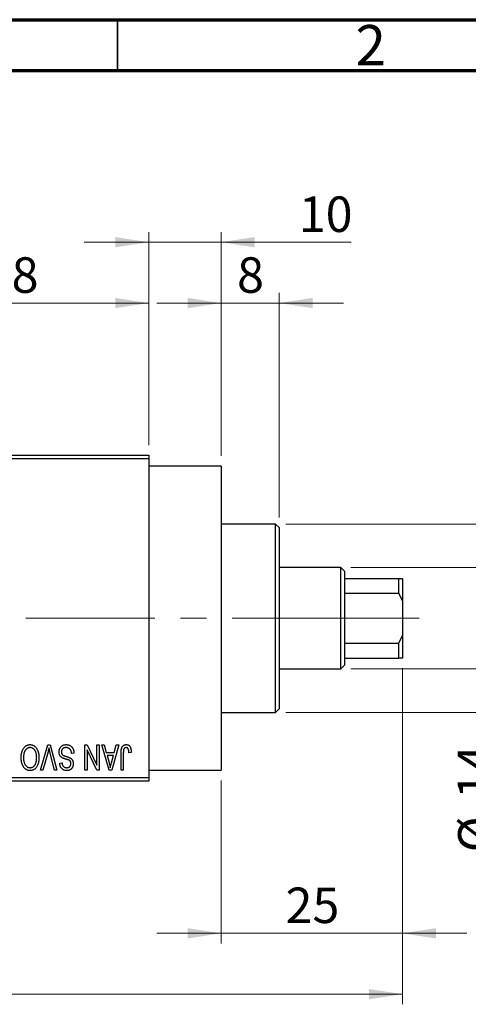
# Model space of a CAD drawing. Units: millimetres. Extents: x 15 to 423, y 5 to 292.
# Drawn here: x 305 to 350, y 195 to 292 of the extents above; entities that cross this region are included whole.
import ezdxf

# ---------------------------------------------------------------- set-up
doc = ezdxf.new("R2010")
doc.units = ezdxf.units.MM
doc.linetypes.add('CENTERX2', pattern=[20.32, 12.7, -2.54, 2.54, -2.54])
doc.styles.add('SLDTEXTSTYLE0', font='TXT', dxfattribs={"width": 0.75})
doc.dimstyles.new('SLDDIMSTYLE0', dxfattribs={"dimtxt": 3.5, "dimasz": 3.302, "dimexe": 0, "dimexo": 0.0625, "dimgap": 0.875, "dimtad": 1, "dimdec": 0, "dimlfac": 1.4, "dimrnd": 1e-09, "dimzin": 12, "dimdsep": 46, "dimtxsty": 'SLDTEXTSTYLE0', "dimsah": 1, "dimcen": 0.09, "dimadec": 0, "dimazin": 3, "dimtfac": 1, "dimtdec": 0, "dimtmove": 0, "dimatfit": 0, "dimfxl": 1, "dimfrac": 2, "dimtolj": 1, "dimtzin": 12, "dimarcsym": 0})
doc.dimstyles.new('SLDDIMSTYLE1', dxfattribs={"dimtxt": 3.5, "dimasz": 3.302, "dimexe": 0, "dimexo": 0.0625, "dimgap": 0.875, "dimtad": 1, "dimdec": 0, "dimlfac": 1.4, "dimrnd": 1e-09, "dimzin": 12, "dimdsep": 46, "dimtxsty": 'SLDTEXTSTYLE0', "dimsah": 1, "dimcen": 0.09, "dimadec": 0, "dimazin": 3, "dimtfac": 1, "dimtdec": 0, "dimtofl": 0, "dimtmove": 0, "dimatfit": 3, "dimfxl": 1, "dimfrac": 2, "dimtolj": 1, "dimtzin": 12, "dimarcsym": 0})
doc.dimstyles.new('SLDDIMSTYLE2', dxfattribs={"dimtxt": 3.5, "dimasz": 3.302, "dimexe": 0, "dimexo": 0.0625, "dimgap": 0.875, "dimtad": 1, "dimdec": 0, "dimlfac": 1.4, "dimrnd": 1e-09, "dimzin": 12, "dimdsep": 46, "dimtxsty": 'SLDTEXTSTYLE0', "dimsah": 1, "dimcen": 0.09, "dimadec": 0, "dimazin": 3, "dimtfac": 1, "dimtmove": 0, "dimatfit": 0, "dimfxl": 1, "dimfrac": 2, "dimtolj": 1, "dimtzin": 12, "dimarcsym": 0})

# ---------------------------------------------------------------- blocks, each defined once
blk = doc.blocks.new('_D')
at = {"color": 7, "linetype": 'Continuous', "lineweight": 0}
for p, q in [((343.083, 228.06), (343.083, 200.917)), ((325.226, 216.989), (325.226, 200.917)), ((325.226, 201.917), (318.876, 201.917)), ((325.226, 201.917), (343.083, 201.917)), ((343.083, 201.917), (349.433, 201.917))]:
    blk.add_line(p, q, dxfattribs=at)
at = {"color": 7, "linetype": 'Continuous', "lineweight": 18}
for points in [[(325.226, 201.917), (321.924, 202.425), (321.924, 201.409)], [(343.083, 201.917), (346.385, 201.409), (346.385, 202.425)]]:
    blk.add_solid(points, dxfattribs=at)
at = {"color": 7, "linetype": 'Continuous', "lineweight": 18, "insert": (331.568, 206.429), "char_height": 3.5, "attachment_point": 1, "style": 'SLDTEXTSTYLE0'}
blk.add_mtext('25', dxfattribs=at)
blk = doc.blocks.new('_D_1')
at = {"color": 7, "linetype": 'Continuous', "lineweight": 0}
for p, q in [((290.94, 250.06), (290.94, 265.06)), ((318.083, 250.06), (318.083, 265.06)), ((290.94, 264.06), (318.083, 264.06))]:
    blk.add_line(p, q, dxfattribs=at)
at = {"color": 7, "linetype": 'Continuous', "lineweight": 18}
for points in [[(290.94, 264.06), (294.242, 263.552), (294.242, 264.568)], [(318.083, 264.06), (314.781, 264.568), (314.781, 263.552)]]:
    blk.add_solid(points, dxfattribs=at)
at = {"color": 7, "linetype": 'Continuous', "lineweight": 18, "insert": (301.925, 268.572), "char_height": 3.5, "attachment_point": 1, "style": 'SLDTEXTSTYLE0'}
blk.add_mtext('38', dxfattribs=at)
blk = doc.blocks.new('_D_2')
at = {"color": 7, "linetype": 'Continuous', "lineweight": 0}
for p, q in [((343.083, 228.06), (343.083, 194.917)), ((73.083, 215.917), (73.083, 194.917)), ((343.083, 195.917), (73.083, 195.917))]:
    blk.add_line(p, q, dxfattribs=at)
at = {"color": 7, "linetype": 'Continuous', "lineweight": 18}
for points in [[(73.083, 195.917), (76.385, 195.409), (76.385, 196.425)], [(343.083, 195.917), (339.781, 196.425), (339.781, 195.409)]]:
    blk.add_solid(points, dxfattribs=at)
at = {"color": 7, "linetype": 'Continuous', "lineweight": 18, "insert": (204.204, 200.429), "char_height": 3.5, "attachment_point": 1, "style": 'SLDTEXTSTYLE0'}
blk.add_mtext('378', dxfattribs=at)
blk = doc.blocks.new('_D_4')
at = {"color": 7, "linetype": 'Continuous', "lineweight": 0}
for p, q in [((318.083, 250.06), (318.083, 271.06)), ((325.226, 248.989), (325.226, 271.06)), ((318.083, 270.06), (311.733, 270.06)), ((325.226, 270.06), (318.083, 270.06)), ((325.226, 270.06), (338.041, 270.06))]:
    blk.add_line(p, q, dxfattribs=at)
at = {"color": 7, "linetype": 'Continuous', "lineweight": 18}
for points in [[(318.083, 270.06), (314.781, 270.568), (314.781, 269.552)], [(325.226, 270.06), (328.528, 269.552), (328.528, 270.568)]]:
    blk.add_solid(points, dxfattribs=at)
at = {"color": 7, "linetype": 'Continuous', "lineweight": 18, "insert": (332.869, 274.572), "char_height": 3.5, "attachment_point": 1, "style": 'SLDTEXTSTYLE0'}
blk.add_mtext('10', dxfattribs=at)
blk = doc.blocks.new('_D_5')
at = {"color": 7, "linetype": 'Continuous', "lineweight": 0}
for p, q in [((338.011, 237.989), (354.083, 237.989)), ((353.083, 227.989), (353.083, 237.989)), ((338.011, 227.989), (354.083, 227.989)), ((353.083, 227.989), (353.083, 209.895))]:
    blk.add_line(p, q, dxfattribs=at)
at = {"color": 7, "linetype": 'Continuous', "lineweight": 18}
for points in [[(353.083, 237.989), (352.575, 234.687), (353.591, 234.687)], [(353.083, 227.989), (353.591, 231.291), (352.575, 231.291)]]:
    blk.add_solid(points, dxfattribs=at)
at = {"color": 7, "linetype": 'Continuous', "lineweight": 18, "char_height": 3.5, "attachment_point": 1, "rotation": 90, "style": 'SLDTEXTSTYLE0'}
for s, insert in [('14', (348.518, 215.173)), ('%%c', (348.571, 209.895))]:
    blk.add_mtext(s, dxfattribs=dict(at, insert=insert))
blk = doc.blocks.new('_D_6')
at = {"color": 7, "linetype": 'Continuous', "lineweight": 0}
for p, q in [((365.083, 242.274), (365.083, 248.624)), ((331.583, 242.274), (366.083, 242.274)), ((365.083, 242.274), (365.083, 223.703)), ((331.583, 223.703), (366.083, 223.703)), ((365.083, 223.703), (365.083, 217.353))]:
    blk.add_line(p, q, dxfattribs=at)
at = {"color": 7, "linetype": 'Continuous', "lineweight": 18}
for points in [[(365.083, 242.274), (365.591, 245.576), (364.575, 245.576)], [(365.083, 223.703), (364.575, 220.401), (365.591, 220.401)]]:
    blk.add_solid(points, dxfattribs=at)
at = {"color": 7, "linetype": 'Continuous', "lineweight": 18, "char_height": 3.5, "attachment_point": 1, "rotation": 90, "style": 'SLDTEXTSTYLE0'}
for s, insert in [('f9', (360.518, 236.855)), ('26', (360.518, 230.37)), ('%%c', (360.571, 225.092))]:
    blk.add_mtext(s, dxfattribs=dict(at, insert=insert))
blk = doc.blocks.new('_D_7')
at = {"color": 7, "linetype": 'Continuous', "lineweight": 0}
for p, q in [((325.226, 248.989), (325.226, 265.06)), ((330.94, 242.917), (330.94, 265.06)), ((325.226, 264.06), (318.876, 264.06)), ((330.94, 264.06), (325.226, 264.06)), ((330.94, 264.06), (337.29, 264.06))]:
    blk.add_line(p, q, dxfattribs=at)
at = {"color": 7, "linetype": 'Continuous', "lineweight": 18}
for points in [[(325.226, 264.06), (321.924, 264.568), (321.924, 263.552)], [(330.94, 264.06), (334.242, 263.552), (334.242, 264.568)]]:
    blk.add_solid(points, dxfattribs=at)
at = {"color": 7, "linetype": 'Continuous', "lineweight": 18, "insert": (326.79, 268.572), "char_height": 3.5, "attachment_point": 1, "style": 'SLDTEXTSTYLE0'}
blk.add_mtext('8', dxfattribs=at)

msp = doc.modelspace()

# ---------------------------------------------------------------- linework, layer by layer
at = {"color": 7, "linetype": 'Continuous', "lineweight": 70}
for p, q in [((15, 292), (415, 292)), ((20, 287), (410, 287))]:
    msp.add_line(p, q, dxfattribs=at)
at = {"color": 7, "linetype": 'Continuous', "lineweight": 35}
msp.add_line((315, 287), (315, 292), dxfattribs=at)
at = {"color": 7, "linetype": 'Continuous', "lineweight": 25}
for p, q in [((290.94, 249.06), (318.0829, 249.06)), ((318.0829, 248.7029), (290.94, 248.7029)), ((318.0829, 249.06), (318.0829, 248.7029)), ((318.0829, 248.7029), (318.0829, 217.2743)), ((325.2257, 247.9886), (318.0829, 247.9886)), ((325.2257, 247.9886), (325.2257, 217.9886)), ((330.5829, 242.2743), (325.2257, 242.2743)), ((330.94, 241.9171), (330.5829, 242.2743)), ((330.5829, 232.9886), (330.5829, 242.2743)), ((330.94, 241.9171), (330.94, 232.9886)), ((337.0114, 237.9886), (330.94, 237.9886)), ((337.3686, 237.6314), (337.0114, 237.9886)), ((337.0114, 227.9886), (337.0114, 237.9886)), ((337.3686, 237.6314), (337.3686, 236.9171)), ((337.3686, 236.9171), (337.3686, 235.4629)), ((337.3686, 236.9171), (342.7257, 236.9171)), ((342.7257, 235.4629), (342.7257, 236.9171)), ((342.7257, 236.9171), (343.0829, 236.9171)), ((343.0829, 236.9171), (343.0829, 234.7014)), ((337.3686, 235.4629), (337.3686, 230.5142)), ((337.3686, 235.4629), (342.7257, 235.4629)), ((343.0829, 234.7014), (342.7257, 235.4629)), ((343.0829, 234.7014), (343.0829, 231.2758)), ((330.5829, 223.7029), (330.5829, 232.9886)), ((330.94, 232.9886), (330.94, 224.06)), ((342.7257, 230.5142), (343.0829, 231.2758)), ((343.0829, 231.2758), (343.0829, 229.06)), ((337.3686, 230.5142), (337.3686, 229.06)), ((337.3686, 230.5142), (342.7257, 230.5142)), ((342.7257, 229.06), (342.7257, 230.5142)), ((337.0114, 227.9886), (337.3686, 228.3457)), ((337.3686, 229.06), (337.3686, 228.3457)), ((337.3686, 229.06), (342.7257, 229.06)), ((343.0829, 229.06), (342.7257, 229.06)), ((330.94, 227.9886), (337.0114, 227.9886)), ((325.2257, 223.7029), (330.5829, 223.7029)), ((330.5829, 223.7029), (330.94, 224.06)), ((307.4229, 217.9886), (308.1366, 220.4886)), ((308.1366, 220.4886), (308.3588, 220.4886)), ((308.3588, 220.4886), (309.0325, 217.9886)), ((311.7842, 220.4886), (312.0282, 220.4886)), ((311.7842, 217.9886), (311.7842, 220.4886)), ((312.0282, 220.4886), (312.9855, 218.4878)), ((312.9855, 218.4878), (312.9855, 220.4886)), ((312.9855, 220.4886), (313.2127, 220.4886)), ((313.2127, 220.4886), (313.2127, 217.9886)), ((313.4725, 220.4886), (313.7104, 220.4886)), ((314.1979, 217.9886), (313.4725, 220.4886)), ((313.7104, 220.4886), (313.9072, 219.7418)), ((315.1283, 220.4886), (314.4369, 217.9886)), ((314.6936, 219.7418), (314.8899, 220.4886)), ((314.8899, 220.4886), (315.1283, 220.4886)), ((308.1625, 219.8022), (307.6608, 217.9886)), ((308.7971, 217.9886), (308.3512, 219.8022)), ((310.7127, 219.6769), (310.4855, 219.6444)), ((312.0114, 219.9929), (312.0114, 217.9886)), ((312.9702, 217.9886), (312.0114, 219.9929)), ((313.9072, 219.7418), (314.6936, 219.7418)), ((313.9843, 219.4496), (314.1725, 218.7627)), ((314.6169, 219.4496), (313.9843, 219.4496)), ((314.4049, 218.7221), (314.6169, 219.4496)), ((315.3556, 217.9886), (315.3556, 219.6855)), ((315.5829, 219.7053), (315.5829, 217.9886)), ((316.3621, 219.7418), (316.1348, 219.7094)), ((309.3166, 218.7029), (309.5439, 218.7353)), ((307.6608, 217.9886), (307.4229, 217.9886)), ((309.0325, 217.9886), (308.7971, 217.9886)), ((312.0114, 217.9886), (311.7842, 217.9886)), ((313.2127, 217.9886), (312.9702, 217.9886)), ((314.4369, 217.9886), (314.1979, 217.9886)), ((315.5829, 217.9886), (315.3556, 217.9886)), ((318.0829, 217.9886), (325.2257, 217.9886)), ((290.94, 217.2743), (318.0829, 217.2743)), ((318.0829, 216.9171), (290.94, 216.9171)), ((318.0829, 217.2743), (318.0829, 216.9171))]:
    msp.add_line(p, q, dxfattribs=at)
at = {"color": 7, "linetype": 'CENTERX2', "lineweight": 18}
for p, q in [((339.0114, 232.9886), (110.3686, 232.9886)), ((335.3686, 232.9886), (344.7257, 232.9886))]:
    msp.add_line(p, q, dxfattribs=at)
at = {"color": 7, "linetype": 'Continuous', "lineweight": 25}
for points, knots in [([(305.7437, 220.139), (305.7645, 220.1693), (305.805, 220.2282), (305.8752, 220.306), (305.9494, 220.3729), (306.0291, 220.4272), (306.1136, 220.4692), (306.2028, 220.4994), (306.2971, 220.5176), (306.3617, 220.5199), (306.3945, 220.521)], [0, 0, 0, 0, 0.1394697, 0.271444, 0.397067, 0.5182664, 0.6366687, 0.7547356, 0.8750957, 1, 1, 1, 1]), ([(306.3945, 220.521), (306.4276, 220.5199), (306.4925, 220.5177), (306.5874, 220.499), (306.677, 220.4675), (306.7621, 220.4248), (306.8417, 220.3687), (306.9161, 220.3005), (306.9857, 220.2202), (307.0261, 220.16), (307.0469, 220.1289)], [0, 0, 0, 0, 0.1242933, 0.2441976, 0.3621021, 0.4804623, 0.6015356, 0.7271827, 0.8593297, 1, 1, 1, 1]), ([(309.2517, 219.7961), (309.2527, 219.8298), (309.2548, 219.8963), (309.2718, 219.9938), (309.3006, 220.0863), (309.3394, 220.1735), (309.3883, 220.2534), (309.4458, 220.3241), (309.5118, 220.3844), (309.5859, 220.4345), (309.6682, 220.4739), (309.7588, 220.5009), (309.8568, 220.5181), (309.9248, 220.5201), (309.9599, 220.521)], [0, 0, 0, 0, 0.08866193, 0.17488873, 0.25917381, 0.34300687, 0.4254834, 0.5048292, 0.5819746, 0.65982987, 0.7392218, 0.82111923, 0.90778442, 1, 1, 1, 1]), ([(309.9599, 220.521), (309.9877, 220.5204), (310.0419, 220.5191), (310.1209, 220.5083), (310.1956, 220.4906), (310.266, 220.4656), (310.3324, 220.4337), (310.3939, 220.3937), (310.4513, 220.3471), (310.5039, 220.2938), (310.5515, 220.2345), (310.5935, 220.1699), (310.6283, 220.0997), (310.658, 220.0249), (310.6811, 219.9451), (310.6985, 219.8603), (310.7089, 219.7703), (310.7114, 219.7085), (310.7127, 219.6769)], [0, 0, 0, 0, 0.0654269, 0.1277715, 0.1876133, 0.245982, 0.3035616, 0.3609421, 0.4184609, 0.4773661, 0.5371866, 0.5974411, 0.6585815, 0.7215688, 0.7867768, 0.8543149, 0.9253587, 1, 1, 1, 1]), ([(315.3556, 219.6855), (315.3559, 219.7224), (315.3564, 219.7933), (315.3634, 219.8954), (315.3731, 219.9891), (315.3875, 220.0744), (315.4068, 220.1511), (315.4293, 220.2198), (315.4565, 220.28), (315.4883, 220.3321), (315.5244, 220.3767), (315.5634, 220.4154), (315.606, 220.4486), (315.6525, 220.4748), (315.7021, 220.496), (315.7552, 220.5105), (315.8117, 220.5193), (315.8505, 220.5205), (315.8705, 220.521)], [0, 0, 0, 0, 0.0994432, 0.1913077, 0.2757215, 0.3534769, 0.424493, 0.4889624, 0.5481481, 0.6021994, 0.6531279, 0.7024716, 0.7502735, 0.7980754, 0.8461053, 0.8953476, 0.9461125, 1, 1, 1, 1]), ([(315.8705, 220.521), (315.8898, 220.5207), (315.9275, 220.52), (315.9818, 220.5109), (316.0326, 220.4975), (316.0793, 220.478), (316.1223, 220.453), (316.1614, 220.4223), (316.1973, 220.3865), (316.2167, 220.3587), (316.2266, 220.3445)], [0, 0, 0, 0, 0.1393215, 0.2716012, 0.3968895, 0.5172935, 0.6360268, 0.7552113, 0.8752185, 1, 1, 1, 1]), ([(305.5179, 219.2411), (305.5186, 219.2859), (305.5199, 219.3737), (305.5306, 219.5021), (305.5485, 219.6242), (305.5723, 219.7402), (305.6045, 219.8495), (305.643, 219.9526), (305.6889, 220.0494), (305.7256, 220.1094), (305.7437, 220.139)], [0, 0, 0, 0, 0.1432681, 0.2804712, 0.4115502, 0.537473, 0.6585546, 0.7751958, 0.8890505, 1, 1, 1, 1]), ([(306.3961, 220.2288), (306.3735, 220.228), (306.329, 220.2264), (306.2635, 220.2145), (306.2008, 220.1945), (306.1407, 220.1672), (306.0844, 220.1304), (306.03, 220.087), (305.9788, 220.0354), (305.9306, 219.9761), (305.887, 219.909), (305.8488, 219.8343), (305.8164, 219.7523), (305.7902, 219.6628), (305.7701, 219.5659), (305.7555, 219.4617), (305.747, 219.35), (305.7458, 219.2731), (305.7452, 219.2335)], [0, 0, 0, 0, 0.050918, 0.1006168, 0.1499277, 0.1991718, 0.249526, 0.3014494, 0.3560342, 0.4136289, 0.4738344, 0.5365596, 0.602769, 0.6729018, 0.7471022, 0.8262232, 0.9105472, 1, 1, 1, 1]), ([(307.0439, 219.2756), (307.0433, 219.3123), (307.0421, 219.3838), (307.0335, 219.4879), (307.0191, 219.5856), (306.9982, 219.6768), (306.972, 219.7619), (306.9396, 219.8408), (306.901, 219.9132), (306.8567, 219.9788), (306.8083, 220.0371), (306.7575, 220.0888), (306.7032, 220.1312), (306.6473, 220.1676), (306.588, 220.1951), (306.5262, 220.2143), (306.462, 220.2265), (306.4183, 220.2281), (306.3961, 220.2288)], [0, 0, 0, 0, 0.0857831, 0.1670694, 0.2438012, 0.3163671, 0.3854844, 0.4517505, 0.515395, 0.5768805, 0.6363811, 0.6922655, 0.7457104, 0.7972333, 0.8477956, 0.8979127, 0.9481373, 1, 1, 1, 1]), ([(307.0469, 220.1289), (307.0651, 220.0987), (307.1013, 220.0384), (307.1463, 219.942), (307.1847, 219.8416), (307.2171, 219.7367), (307.2412, 219.6269), (307.2582, 219.5124), (307.2693, 219.3935), (307.2705, 219.3127), (307.2712, 219.2715)], [0, 0, 0, 0, 0.117432, 0.2349306, 0.3547353, 0.476423, 0.6014158, 0.7299591, 0.8626747, 1, 1, 1, 1]), ([(308.2614, 220.1964), (308.2464, 220.1317), (308.2158, 219.9997), (308.1805, 219.8689), (308.1625, 219.8022)], [0, 0, 0, 0, 0.49015647, 1, 1, 1, 1]), ([(308.3512, 219.8022), (308.3429, 219.8368), (308.3266, 219.9049), (308.303, 220.0053), (308.2821, 220.1022), (308.2682, 220.1654), (308.2614, 220.1964)], [0, 0, 0, 0, 0.2644828, 0.5195526, 0.7649478, 1, 1, 1, 1]), ([(309.5967, 219.201), (309.5691, 219.2158), (309.5153, 219.2447), (309.4442, 219.3003), (309.3839, 219.3637), (309.3352, 219.4358), (309.2976, 219.5157), (309.2706, 219.6027), (309.2549, 219.6971), (309.2528, 219.7624), (309.2517, 219.7961)], [0, 0, 0, 0, 0.1284469, 0.2509512, 0.3695994, 0.487346, 0.6075091, 0.7314365, 0.8612953, 1, 1, 1, 1]), ([(309.9396, 220.2288), (309.9218, 220.2284), (309.8874, 220.2277), (309.8372, 220.2219), (309.7899, 220.2131), (309.7456, 220.1997), (309.7044, 220.1831), (309.6662, 220.1626), (309.6312, 220.1382), (309.5993, 220.1103), (309.5709, 220.0794), (309.5465, 220.0461), (309.5253, 220.011), (309.5088, 219.9729), (309.4948, 219.9333), (309.4859, 219.8909), (309.4801, 219.8467), (309.4794, 219.8162), (309.479, 219.8007)], [0, 0, 0, 0, 0.0750222, 0.1454316, 0.2130639, 0.2778946, 0.3403423, 0.4004015, 0.460414, 0.5201242, 0.5792467, 0.6369378, 0.6942433, 0.7520932, 0.8117009, 0.8716411, 0.9342518, 1, 1, 1, 1]), ([(309.479, 219.8007), (309.4793, 219.7827), (309.48, 219.7477), (309.4892, 219.6971), (309.5025, 219.6497), (309.522, 219.6058), (309.5477, 219.5662), (309.5784, 219.5295), (309.6153, 219.4971), (309.651, 219.4729), (309.685, 219.4551), (309.7173, 219.4405), (309.7559, 219.4241), (309.8013, 219.4073), (309.8529, 219.3887), (309.9113, 219.3698), (309.976, 219.3489), (310.0214, 219.3351), (310.0451, 219.3279)], [0, 0, 0, 0, 0.0665938, 0.1296301, 0.1904016, 0.2488308, 0.3069728, 0.3653075, 0.4257607, 0.4885937, 0.5248069, 0.5683298, 0.6200785, 0.6804535, 0.7477415, 0.823747, 0.908093, 1, 1, 1, 1]), ([(310.4855, 219.6444), (310.4819, 219.6775), (310.4752, 219.74), (310.4578, 219.8279), (310.4338, 219.904), (310.4033, 219.9696), (310.3667, 220.0269), (310.3224, 220.0767), (310.2718, 220.1214), (310.2144, 220.1593), (310.1517, 220.1902), (310.0846, 220.2128), (310.0133, 220.2262), (309.9645, 220.2279), (309.9396, 220.2288)], [0, 0, 0, 0, 0.1115387, 0.2111859, 0.3000556, 0.3790407, 0.4533673, 0.5273876, 0.6022091, 0.6792044, 0.7576573, 0.8361102, 0.9163904, 1, 1, 1, 1]), ([(315.6153, 220.0401), (315.6102, 220.0194), (315.5988, 219.9736), (315.5899, 219.8966), (315.5838, 219.8057), (315.5832, 219.7403), (315.5829, 219.7053)], [0, 0, 0, 0, 0.1897212, 0.4188043, 0.6886196, 1, 1, 1, 1]), ([(315.8598, 220.2288), (315.8456, 220.2281), (315.8176, 220.2266), (315.7767, 220.2171), (315.7393, 220.199), (315.7045, 220.1759), (315.6736, 220.1478), (315.6485, 220.1152), (315.6281, 220.0794), (315.6196, 220.0533), (315.6153, 220.0401)], [0, 0, 0, 0, 0.1289478, 0.2532474, 0.3764406, 0.5033026, 0.6299799, 0.752076, 0.8746598, 1, 1, 1, 1]), ([(316.1348, 219.7094), (316.134, 219.7332), (316.1325, 219.7791), (316.1267, 219.8449), (316.1196, 219.905), (316.1115, 219.9593), (316.1004, 220.0076), (316.0871, 220.0499), (316.0728, 220.0868), (316.0557, 220.1177), (316.0372, 220.1442), (316.0167, 220.1665), (315.9949, 220.186), (315.9714, 220.2022), (315.9456, 220.2136), (315.9186, 220.2222), (315.8899, 220.2283), (315.87, 220.2287), (315.8598, 220.2288)], [0, 0, 0, 0, 0.1092372, 0.2102209, 0.3021973, 0.3860574, 0.4615364, 0.5288594, 0.5889404, 0.6419432, 0.6902629, 0.7362901, 0.7807077, 0.8236438, 0.8662436, 0.909326, 0.9535001, 1, 1, 1, 1]), ([(316.2266, 220.3445), (316.2377, 220.327), (316.2606, 220.2909), (316.2873, 220.2304), (316.3108, 220.1643), (316.3293, 220.0917), (316.3439, 220.0131), (316.3543, 219.9282), (316.3612, 219.8371), (316.3618, 219.7743), (316.3621, 219.7418)], [0, 0, 0, 0, 0.0991999, 0.2043291, 0.3160442, 0.434923, 0.5626713, 0.6990278, 0.8444222, 1, 1, 1, 1]), ([(306.393, 217.9561), (306.373, 217.9566), (306.3333, 217.9576), (306.2745, 217.965), (306.2168, 217.9764), (306.1608, 217.9936), (306.1058, 218.0147), (306.0525, 218.0413), (306.0005, 218.0725), (305.9499, 218.1079), (305.9011, 218.1478), (305.8555, 218.193), (305.8115, 218.2415), (305.7712, 218.2953), (305.7325, 218.3524), (305.697, 218.4142), (305.664, 218.4803), (305.6337, 218.5506), (305.6062, 218.6248), (305.5824, 218.7027), (305.5627, 218.7843), (305.5467, 218.869), (305.5332, 218.9571), (305.5243, 219.0487), (305.5193, 219.1438), (305.5184, 219.2083), (305.5179, 219.2411)], [0, 0, 0, 0, 0.0346106, 0.0688508, 0.1026441, 0.1362986, 0.1702567, 0.2045933, 0.2394216, 0.2751926, 0.311626, 0.3485127, 0.3862829, 0.4249662, 0.4648734, 0.5058382, 0.548431, 0.5927975, 0.638415, 0.6855993, 0.7338596, 0.7836889, 0.8349554, 0.8882586, 0.9431367, 1, 1, 1, 1]), ([(305.7452, 219.2335), (305.7463, 219.1822), (305.7484, 219.082), (305.7674, 218.9361), (305.7961, 218.7979), (305.8266, 218.711), (305.8416, 218.6684)], [0, 0, 0, 0, 0.2669169, 0.5215207, 0.7647891, 1, 1, 1, 1]), ([(305.8416, 218.6684), (305.8546, 218.6376), (305.88, 218.5775), (305.9327, 218.4962), (305.9928, 218.4232), (306.0631, 218.3617), (306.139, 218.311), (306.2203, 218.2755), (306.3046, 218.2521), (306.3624, 218.2496), (306.3915, 218.2483)], [0, 0, 0, 0, 0.1358592, 0.2658382, 0.3936804, 0.5207812, 0.6453735, 0.7646193, 0.8816098, 1, 1, 1, 1]), ([(306.3915, 218.2483), (306.4147, 218.2491), (306.4604, 218.2506), (306.5272, 218.2627), (306.5912, 218.2819), (306.6514, 218.3102), (306.709, 218.3454), (306.7629, 218.3891), (306.8139, 218.4402), (306.8617, 218.4991), (306.905, 218.5665), (306.9426, 218.6426), (306.9738, 218.7274), (306.9995, 218.8205), (307.0197, 218.9223), (307.0334, 219.0325), (307.0422, 219.1512), (307.0433, 219.2331), (307.0439, 219.2756)], [0, 0, 0, 0, 0.05107005, 0.10056609, 0.14882967, 0.19761553, 0.24656999, 0.29713315, 0.34976171, 0.40532412, 0.46375012, 0.52566087, 0.59160427, 0.66230111, 0.73820311, 0.819627, 0.90656614, 1, 1, 1, 1]), ([(307.2712, 219.2715), (307.2704, 219.2203), (307.2688, 219.1205), (307.2573, 218.9754), (307.2376, 218.8395), (307.2104, 218.7126), (307.1751, 218.5948), (307.1321, 218.4859), (307.0807, 218.3865), (307.022, 218.2966), (306.9568, 218.2172), (306.8885, 218.1469), (306.8154, 218.088), (306.7383, 218.0402), (306.6577, 218.0018), (306.5727, 217.9758), (306.4842, 217.9586), (306.4237, 217.9569), (306.393, 217.9561)], [0, 0, 0, 0, 0.0871129, 0.1695751, 0.2471255, 0.3203519, 0.389998, 0.4559088, 0.5190233, 0.5798445, 0.6380623, 0.6933405, 0.74608, 0.7971995, 0.8473426, 0.8973372, 0.947901, 1, 1, 1, 1]), ([(310.001, 217.9561), (309.9681, 217.9571), (309.9038, 217.9589), (309.8109, 217.977), (309.7236, 218.0044), (309.6436, 218.0444), (309.5711, 218.0948), (309.507, 218.1555), (309.4511, 218.2257), (309.4045, 218.3057), (309.3677, 218.3944), (309.3404, 218.4906), (309.3224, 218.5942), (309.3186, 218.6659), (309.3166, 218.7029)], [0, 0, 0, 0, 0.0865776, 0.1690725, 0.2486834, 0.3267938, 0.4039222, 0.4805132, 0.5585182, 0.6395967, 0.7236708, 0.8108232, 0.9026065, 1, 1, 1, 1]), ([(309.5439, 218.7353), (309.5457, 218.7153), (309.5491, 218.6764), (309.5584, 218.6204), (309.5698, 218.568), (309.585, 218.5201), (309.6028, 218.4759), (309.6235, 218.4357), (309.6475, 218.3994), (309.6744, 218.3671), (309.7047, 218.3392), (309.7373, 218.3144), (309.7732, 218.2941), (309.8119, 218.2775), (309.8532, 218.2641), (309.8977, 218.2552), (309.9449, 218.2495), (309.9773, 218.2487), (309.9939, 218.2483)], [0, 0, 0, 0, 0.08044779, 0.15671842, 0.22763824, 0.29520968, 0.35818592, 0.41855511, 0.4763071, 0.53214752, 0.58685604, 0.64111706, 0.69580034, 0.751998, 0.80969819, 0.86995678, 0.93347491, 1, 1, 1, 1]), ([(309.9908, 219.0712), (309.9683, 219.0771), (309.9248, 219.0886), (309.8627, 219.1074), (309.8052, 219.1234), (309.7535, 219.1407), (309.7066, 219.1559), (309.6655, 219.172), (309.6288, 219.1857), (309.6069, 219.1962), (309.5967, 219.201)], [0, 0, 0, 0, 0.1682248, 0.3246971, 0.468423, 0.5993115, 0.7178407, 0.824871, 0.9180532, 1, 1, 1, 1]), ([(310.349, 218.9043), (310.3421, 218.9119), (310.3272, 218.9284), (310.2989, 218.9505), (310.2637, 218.9716), (310.2223, 218.9929), (310.1737, 219.0128), (310.1189, 219.0332), (310.0573, 219.053), (310.0137, 219.0649), (309.9908, 219.0712)], [0, 0, 0, 0, 0.0771004, 0.1663776, 0.2676843, 0.3844616, 0.5151148, 0.6610947, 0.8222347, 1, 1, 1, 1]), ([(309.9939, 218.2483), (310.0106, 218.2485), (310.0434, 218.2489), (310.0909, 218.2548), (310.1354, 218.2631), (310.1767, 218.2754), (310.2151, 218.291), (310.2501, 218.3105), (310.2827, 218.3328), (310.3112, 218.3595), (310.3374, 218.3883), (310.3595, 218.4198), (310.3786, 218.453), (310.3938, 218.4885), (310.406, 218.5258), (310.4147, 218.5654), (310.4198, 218.6068), (310.4203, 218.6352), (310.4205, 218.6496)], [0, 0, 0, 0, 0.0757464, 0.1481248, 0.2159176, 0.2805255, 0.3425893, 0.4028312, 0.4615988, 0.5206047, 0.5790979, 0.6372401, 0.6944392, 0.7519798, 0.8114743, 0.8717793, 0.9349546, 1, 1, 1, 1]), ([(310.6478, 218.641), (310.6474, 218.6164), (310.6467, 218.5682), (310.6376, 218.4976), (310.624, 218.4304), (310.6055, 218.3665), (310.5803, 218.3066), (310.5503, 218.2497), (310.5146, 218.1963), (310.4738, 218.1467), (310.4281, 218.1022), (310.3787, 218.0626), (310.325, 218.0295), (310.2674, 218.0026), (310.2062, 217.9817), (310.1412, 217.9672), (310.0724, 217.9577), (310.0252, 217.9566), (310.001, 217.9561)], [0, 0, 0, 0, 0.0693711, 0.1363274, 0.2007483, 0.2630787, 0.32417, 0.3842747, 0.4446129, 0.505404, 0.5655886, 0.6248043, 0.6838499, 0.743527, 0.80416, 0.8664465, 0.9315662, 1, 1, 1, 1]), ([(310.0451, 219.3279), (310.0665, 219.3212), (310.1076, 219.3084), (310.1665, 219.2881), (310.2205, 219.2678), (310.2697, 219.2473), (310.3138, 219.2256), (310.3536, 219.2052), (310.3883, 219.184), (310.4274, 219.1548), (310.4707, 219.1158), (310.5162, 219.0635), (310.556, 219.0056), (310.5888, 218.9417), (310.6155, 218.8731), (310.6339, 218.7995), (310.6462, 218.7217), (310.6472, 218.6682), (310.6478, 218.641)], [0, 0, 0, 0, 0.06710793, 0.12939639, 0.1869096, 0.24036833, 0.28940979, 0.33414233, 0.37471515, 0.41136707, 0.48037949, 0.54909817, 0.61921818, 0.6907391, 0.76417814, 0.83965226, 0.91819332, 1, 1, 1, 1]), ([(310.4205, 218.6496), (310.4197, 218.6755), (310.4182, 218.7247), (310.405, 218.7939), (310.3834, 218.8546), (310.3602, 218.8881), (310.349, 218.9043)], [0, 0, 0, 0, 0.2887558, 0.5477748, 0.7815168, 1, 1, 1, 1]), ([(314.1725, 218.7627), (314.1798, 218.737), (314.1938, 218.687), (314.2127, 218.6134), (314.2313, 218.5437), (314.2478, 218.4775), (314.2632, 218.4151), (314.2768, 218.3564), (314.2897, 218.3016), (314.2969, 218.2659), (314.3004, 218.2488)], [0, 0, 0, 0, 0.1510412, 0.2946122, 0.4302855, 0.5596772, 0.6809401, 0.7940823, 0.9011933, 1, 1, 1, 1]), ([(314.3004, 218.2488), (314.314, 218.3282), (314.3415, 218.4876), (314.3837, 218.6438), (314.4049, 218.7221)], [0, 0, 0, 0, 0.4981501, 1, 1, 1, 1])]:
    msp.add_open_spline(points, degree=3, knots=knots, dxfattribs=at)

# ---------------------------------------------------------------- texts
at = {"color": 7, "linetype": 'Continuous', "lineweight": 0, "insert": (339.96, 291.4739), "char_height": 3.9688, "attachment_point": 2, "style": 'SLDTEXTSTYLE0'}
msp.add_mtext('2', dxfattribs=at)

# ---------------------------------------------------------------- dimensions: what is measured, and where the dimension line sits
at = {"color": 7, "linetype": 'Continuous', "lineweight": 18}
for base, p1, p2, dimstyle, picture, middle in [((318.0829, 270.06), (325.2257, 247.9886), (318.0829, 249.06), 'SLDDIMSTYLE0', '_D_4', (335.4549, 270.06)), ((318.0829, 264.06), (290.94, 249.06), (318.0829, 249.06), 'SLDDIMSTYLE1', '_D_1', (304.5114, 264.06)), ((325.2257, 264.06), (330.94, 241.9171), (325.2257, 247.9886), 'SLDDIMSTYLE0', '_D_7', (328.0829, 264.06)), ((73.0829, 195.9171), (343.0829, 229.06), (73.0829, 216.9171), 'SLDDIMSTYLE1', '_D_2', (208.0829, 195.9171)), ((343.0829, 201.9171), (325.2257, 217.9886), (343.0829, 229.06), 'SLDDIMSTYLE0', '_D', (334.1543, 201.9171))]:
    dim = msp.add_linear_dim(base=base, p1=p1, p2=p2, dimstyle=dimstyle, dxfattribs=at)
    dim.commit()
    dim.dimension.update_dxf_attribs({"geometry": picture, "text_midpoint": middle, "dimtype": 160})
for base, p1, p2, text, dimstyle, picture, middle in [((365.0829, 223.7029), (330.5829, 242.2743), (330.5829, 223.7029), '%%c<> f9', 'SLDDIMSTYLE2', '_D_6', (365.0829, 232.9886)), ((353.0829, 237.9886), (337.0114, 227.9886), (337.0114, 237.9886), '%%c<>', 'SLDDIMSTYLE1', '_D_5', (353.0829, 215.1202))]:
    dim = msp.add_linear_dim(base=base, p1=p1, p2=p2, angle=90, text=text, dimstyle=dimstyle, dxfattribs=at)
    dim.commit()
    dim.dimension.update_dxf_attribs({"geometry": picture, "text_midpoint": middle, "dimtype": 160})

doc.saveas('drawing.dxf')
